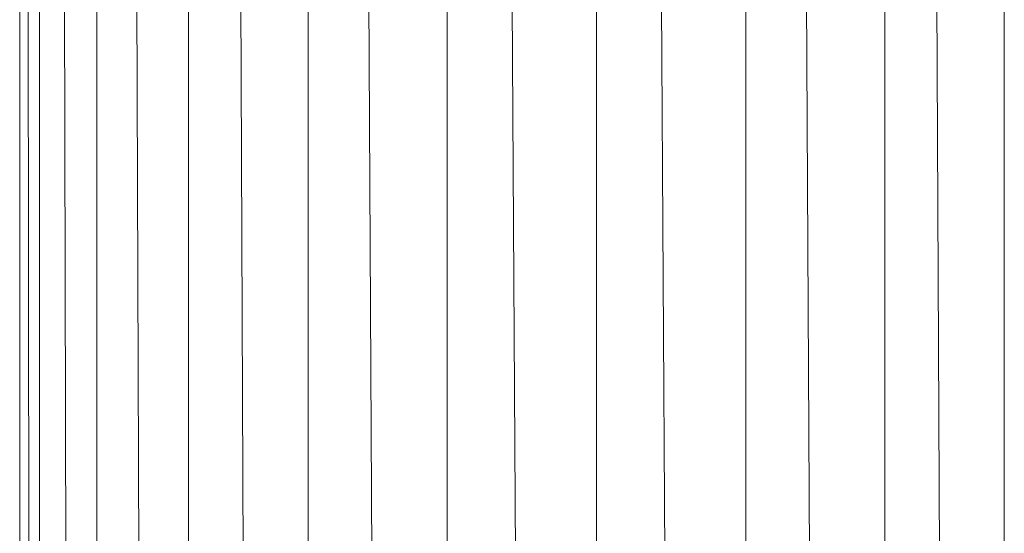
# Model space of a CAD drawing. Units: inches. Extents: x 14 to 6734, y 8 to 4760.
# Drawn here: x 5403 to 5479, y 2600 to 2640 of the extents above; entities that cross this region are included whole.
import ezdxf

# ---------------------------------------------------------------- set-up
doc = ezdxf.new("R2010")
doc.units = ezdxf.units.IN
doc.header["$MEASUREMENT"] = 0

# ---------------------------------------------------------------- blocks, each defined once
blk = doc.blocks.new('13_DWG-538478-East')
at = {"lineweight": 9}
for p, q in [((-4113.921, 1835.462), (-4113.921, 1009)), ((-4113.837, 1835.461), (-4113.193, 1009)), ((-4112.405, 1835.434), (-4112.405, 1009)), ((-4112.158, 1835.43), (-4110.27, 1009)), ((-4107.96, 1835.452), (-4107.96, 1009)), ((-4107.567, 1835.443), (-4104.563, 1009)), ((-4100.888, 1114.472), (-4100.888, 1009)), ((-4037.955, 1114.659), (-4037.955, 1009)), ((-4096.921, 1106.161), (-4096.461, 1009)), ((-4043.197, 1104.48), (-4042.744, 1009)), ((-4091.671, 1100.868), (-4091.671, 1009)), ((-4047.171, 1100.757), (-4047.171, 1009)), ((-4087.007, 1098.039), (-4086.516, 1009)), ((-4053.236, 1097.418), (-4052.748, 1009)), ((-4080.939, 1095.897), (-4080.939, 1009)), ((-4057.904, 1095.923), (-4057.904, 1009)), ((-4075.916, 1095.159), (-4075.406, 1009)), ((-4069.421, 1095), (-4069.421, 1009)), ((-4064.399, 1095.204), (-4063.889, 1009))]:
    blk.add_line(p, q, dxfattribs=at)

msp = doc.modelspace()

# ---------------------------------------------------------------- block references
at = {"lineweight": 9}
msp.add_blockref('13_DWG-538478-East', (9517.131, 1546.112), dxfattribs=at)

doc.saveas('drawing.dxf')
